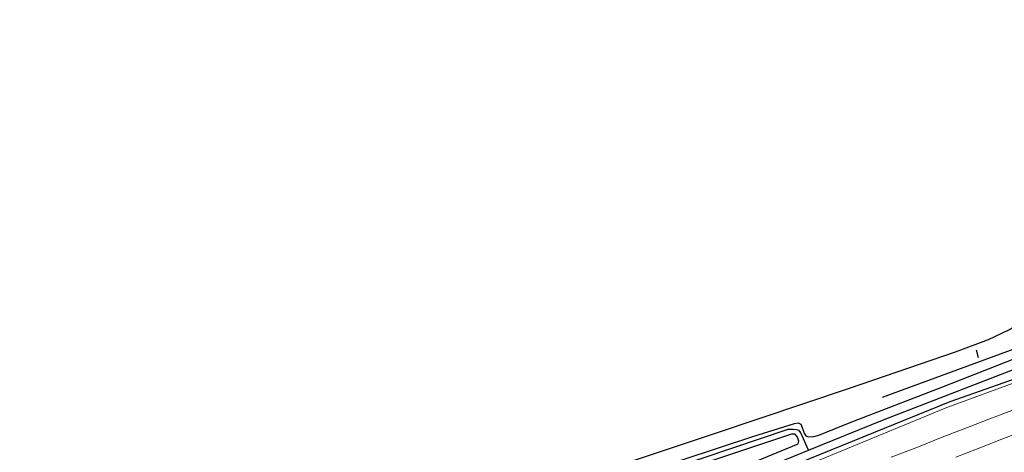
# Model space of a CAD drawing. Units: metres. Extents: x 239996 to 250007, y 525944 to 528045.
# Drawn here: x 246537 to 246717, y 527562 to 527641 of the extents above; entities that cross this region are included whole.
import ezdxf

# ---------------------------------------------------------------- set-up
doc = ezdxf.new("R2010")
doc.units = ezdxf.units.M
for name, color, linetype, lineweight in [('B-ME-GR-BOMENRIJ-L-B1', 10, 'Continuous', 25), ('B-ME-GR-BOMENSTRUIKEN-GV-B6', 93, 'Continuous', 18), ('B-ME-GW-INSTEEKWATERGANG-L-B1', 10, 'Continuous', 25), ('B-ME-GW-KRUINLIJN-L-B1', 93, 'Continuous', 18), ('B-ME-GW-WATERGANG-GREPPEL-L-B1', 10, 'Continuous', 25), ('B-ME-IE-GRASLAND-GV-B6', 93, 'Continuous', 18), ('B-ME-IE-TERREINAFSCHEIDING-SCHRIKHEK-L-B1', 10, 'Continuous', 25), ('B-ME-KG-KADASTRAAL-OPNAMEDTMGRENS-L-B1', 10, 'Continuous', 25), ('B-ME-VH-VERH_SOORT-BITUMEN-GV-B6', 8, 'IE-TERREINAFSCHEIDING-NATUURLIJK-HOUTWAL', 18), ('B-ME-VW-MARKERING-STREEP-015-L-B1', 7, 'Continuous', 18)]:
    doc.layers.add(name, color=color, linetype=linetype, lineweight=lineweight)
doc.linetypes.add('IE-TERREINAFSCHEIDING-NATUURLIJK-HOUTWAL', pattern='A,7,-1.5,[67,NLCS.SHX,S=0.75,R=45,X=0,Y=0],-1.5,7,-1.5,[70,NLCS.SHX,S=0.75,R=0,X=0,Y=0],-1.5', length=20)

msp = doc.modelspace()

# ---------------------------------------------------------------- linework, layer by layer
at = {"layer": 'B-ME-GR-BOMENRIJ-L-B1'}
msp.add_line((246694.416, 527571.921, 14.332), (246736.876, 527587.524, 14.129), dxfattribs=at)
at = {"layer": 'B-ME-GR-BOMENSTRUIKEN-GV-B6'}
msp.add_polyline3d([(246627.039, 527540.697, 13.808), (246625.428, 527542.175, 13.824), (246624.697, 527542.313, 13.824), (246623.571, 527542.322, 13.824), (246622.774, 527542.101, 13.824), (246596.704, 527532.147, 13.824), (246594.657, 527537.484, 13.958), (246677.761, 527565.124, 13.958), (246678.398, 527565.103, 13.958), (246678.871, 527564.569, 13.954), (246679.076, 527563.87, 13.947), (246678.953, 527563.356, 13.947), (246672.351, 527560.618, 13.804), (246653.526, 527552.837, 13.808), (246639.315, 527546.404, 13.808), (246627.039, 527540.697, 13.808)], dxfattribs=at)
at = {"layer": 'B-ME-GW-INSTEEKWATERGANG-L-B1'}
for points in [[(246593.638, 527537.922, 13.958), (246593.565, 527538.066, 13.958), (246593.642, 527538.33, 13.958), (246593.937, 527538.729, 13.958), (246615.615, 527546.15, 14.254), (246645.375, 527556.364, 14.234), (246670.68, 527564.72, 14.234), (246678.309, 527567.073, 14.181), (246678.997, 527567.204, 14.186), (246679.467, 527566.987, 14.181), (246680.103, 527565.186, 14.125), (246680.37, 527564.816, 14.115), (246680.845, 527564.629, 14.113), (246681.836, 527564.71, 14.113), (246682.765, 527564.925, 14.108), (246688.468, 527567.242, 14.106), (246705.227, 527573.721, 14.177), (246720.623, 527579.751, 14.319), (246735.545, 527585.126, 13.95), (246753.867, 527591.609, 13.914)], [(246590.619, 527520.293, 13.551), (246602.118, 527525.922, 13.707), (246625.676, 527536.864, 13.808), (246641.486, 527544.113, 13.808), (246673.322, 527557.502, 13.804), (246688.913, 527563.822, 14.1), (246706.796, 527571.086, 14.177), (246722.023, 527576.494, 14.319), (246737.355, 527582.183, 13.95), (246754.707, 527588.257, 13.914), (246764.579, 527591.281, 14.514)], [(246627.039, 527540.697, 13.808), (246639.315, 527546.404, 13.808), (246653.526, 527552.837, 13.808), (246672.351, 527560.618, 13.804), (246678.953, 527563.356, 13.947), (246679.076, 527563.87, 13.947), (246678.871, 527564.569, 13.954), (246678.398, 527565.103, 13.958), (246677.761, 527565.124, 13.958), (246594.657, 527537.484, 13.958)]]:
    msp.add_polyline3d(points, dxfattribs=at)
at = {"layer": 'B-ME-GW-KRUINLIJN-L-B1'}
msp.add_polyline3d([(246590.696, 527519.315, 14.366), (246606.206, 527526.972, 14.453), (246619.092, 527533.111, 14.441), (246638.84, 527541.872, 14.445), (246654.123, 527548.506, 14.449), (246671.475, 527555.694, 14.632), (246685.894, 527561.656, 14.616), (246706.186, 527570.005, 14.551), (246724.481, 527576.684, 14.668), (246744.932, 527584.162, 14.64), (246756.498, 527588.282, 14.587), (246764.579, 527591.281, 14.514)], dxfattribs=at)
at = {"layer": 'B-ME-GW-WATERGANG-GREPPEL-L-B1'}
for points in [[(246680.872, 527562.21, 12.849), (246694.693, 527567.836, 12.875), (246722.42, 527578.519, 12.904), (246757.919, 527591.251, 12.92), (246761.174, 527592.805, 12.92), (246763.124, 527593.946, 12.92), (246766.297, 527595.547, 12.916), (246769.538, 527597.448, 12.916), (246772.137, 527598.549, 12.916), (246777.41, 527600.427, 12.928), (246817.35, 527613.205, 12.928), (246855.134, 527623.92, 12.908), (246890.839, 527633.385, 12.9), (246921.63, 527640.908, 12.591)], [(246680.872, 527562.21, 12.849), (246679.446, 527565.35, 13.272), (246679.123, 527565.792, 13.317), (246678.693, 527565.895, 13.317), (246678.049, 527565.987, 13.317), (246677.074, 527565.965, 13.316), (246594.813, 527538.263, 13.362)], [(246590.512, 527521.639, 12.724), (246609.153, 527530.84, 12.721), (246633.517, 527542.188, 12.713), (246662.804, 527554.856, 12.814), (246680.872, 527562.21, 12.849)]]:
    msp.add_polyline3d(points, dxfattribs=at)
at = {"layer": 'B-ME-IE-GRASLAND-GV-B6'}
for points in [[(246835.252, 527615.354, 14.587), (246803.312, 527605.861, 14.51), (246776.992, 527597.486, 14.611), (246774.669, 527596.724, 14.453), (246771.168, 527595.229, 14.469), (246769.09, 527593.943, 14.514), (246767.054, 527592.344, 14.514), (246764.579, 527591.281, 14.514), (246754.707, 527588.257, 13.914), (246737.355, 527582.183, 13.95), (246722.023, 527576.494, 14.319), (246706.796, 527571.086, 14.177), (246688.913, 527563.822, 14.1), (246673.322, 527557.502, 13.804), (246641.486, 527544.113, 13.808), (246625.676, 527536.864, 13.808), (246602.118, 527525.922, 13.707), (246590.619, 527520.293, 13.551)], [(246591.064, 527514.683, 14.529), (246590.696, 527519.315, 14.366), (246606.206, 527526.972, 14.453), (246619.092, 527533.111, 14.441), (246638.84, 527541.872, 14.445), (246654.123, 527548.506, 14.449), (246671.475, 527555.694, 14.632), (246685.894, 527561.656, 14.616), (246706.186, 527570.005, 14.551), (246724.481, 527576.684, 14.668), (246744.932, 527584.162, 14.64), (246756.498, 527588.282, 14.587), (246764.579, 527591.281, 14.514), (246767.054, 527592.344, 14.514), (246769.09, 527593.943, 14.514), (246771.168, 527595.229, 14.469), (246774.669, 527596.724, 14.453), (246776.992, 527597.486, 14.611), (246803.312, 527605.861, 14.51), (246835.252, 527615.354, 14.587)], [(246590.619, 527520.293, 13.551), (246590.512, 527521.639, 12.724), (246609.153, 527530.84, 12.721), (246633.517, 527542.188, 12.713), (246662.804, 527554.856, 12.814), (246680.872, 527562.21, 12.849), (246694.693, 527567.836, 12.875), (246722.42, 527578.519, 12.904), (246757.919, 527591.251, 12.92), (246761.174, 527592.805, 12.92), (246763.124, 527593.946, 12.92), (246766.297, 527595.547, 12.916), (246769.538, 527597.448, 12.916), (246772.137, 527598.549, 12.916), (246777.41, 527600.427, 12.928), (246817.35, 527613.205, 12.928)], [(246590.619, 527520.293, 13.551), (246602.118, 527525.922, 13.707), (246625.676, 527536.864, 13.808), (246641.486, 527544.113, 13.808), (246673.322, 527557.502, 13.804), (246688.913, 527563.822, 14.1), (246706.796, 527571.086, 14.177), (246722.023, 527576.494, 14.319), (246737.355, 527582.183, 13.95), (246754.707, 527588.257, 13.914), (246764.579, 527591.281, 14.514), (246756.498, 527588.282, 14.587), (246744.932, 527584.162, 14.64), (246724.481, 527576.684, 14.668), (246706.186, 527570.005, 14.551), (246685.894, 527561.656, 14.616), (246671.475, 527555.694, 14.632), (246654.123, 527548.506, 14.449), (246638.84, 527541.872, 14.445), (246619.092, 527533.111, 14.441), (246606.206, 527526.972, 14.453), (246590.696, 527519.315, 14.366), (246590.619, 527520.293, 13.551)], [(246594.657, 527537.484, 13.958), (246596.704, 527532.147, 13.824), (246622.774, 527542.101, 13.824), (246623.571, 527542.322, 13.824), (246624.697, 527542.313, 13.824), (246625.428, 527542.175, 13.824), (246627.039, 527540.697, 13.808), (246623.881, 527539.229, 13.808), (246612.643, 527533.886, 13.784), (246600.755, 527528.372, 13.707), (246590.385, 527523.238, 13.644), (246589.04, 527540.202, 14.347), (246611.927, 527548.034, 14.405), (246663.869, 527565.293, 14.433), (246688.337, 527573.529, 14.425), (246707.771, 527580.159, 14.405), (246713.774, 527582.45, 14.413), (246717.494, 527584.232, 14.417)], [(246720.623, 527579.751, 14.319), (246705.227, 527573.721, 14.177), (246688.468, 527567.242, 14.106), (246682.765, 527564.925, 14.108), (246681.836, 527564.71, 14.113), (246680.845, 527564.629, 14.113), (246680.37, 527564.816, 14.115), (246680.103, 527565.186, 14.125), (246679.467, 527566.987, 14.181), (246678.997, 527567.204, 14.186), (246678.309, 527567.073, 14.181), (246670.68, 527564.72, 14.234), (246645.375, 527556.364, 14.234), (246615.615, 527546.15, 14.254), (246593.937, 527538.729, 13.958), (246593.642, 527538.33, 13.958), (246593.565, 527538.066, 13.958), (246593.638, 527537.922, 13.958), (246593.744, 527537.713, 13.958), (246594.156, 527537.456, 13.958), (246594.603, 527537.466, 13.958), (246594.657, 527537.484, 13.958)], [(246645.375, 527556.364, 14.234), (246670.68, 527564.72, 14.234), (246678.309, 527567.073, 14.181), (246678.997, 527567.204, 14.186), (246679.467, 527566.987, 14.181), (246680.103, 527565.186, 14.125), (246680.37, 527564.816, 14.115), (246680.845, 527564.629, 14.113), (246681.836, 527564.71, 14.113), (246682.765, 527564.925, 14.108), (246688.468, 527567.242, 14.106), (246705.227, 527573.721, 14.177), (246720.623, 527579.751, 14.319)], [(246722.42, 527578.519, 12.904), (246694.693, 527567.836, 12.875), (246680.872, 527562.21, 12.849), (246679.446, 527565.35, 13.272), (246679.123, 527565.792, 13.317), (246678.693, 527565.895, 13.317), (246678.049, 527565.987, 13.317), (246677.074, 527565.965, 13.316), (246594.813, 527538.263, 13.362)], [(246718.526, 527569.633, 14.549), (246713.851, 527567.86, 14.555), (246709.939, 527566.367, 14.557), (246705.308, 527564.565, 14.556), (246700.665, 527562.71, 14.547), (246696.002, 527560.903, 14.556)], [(246672.351, 527560.618, 13.804), (246678.953, 527563.356, 13.947), (246679.076, 527563.87, 13.947), (246678.871, 527564.569, 13.954), (246678.398, 527565.103, 13.958), (246677.761, 527565.124, 13.958), (246594.657, 527537.484, 13.958)], [(246594.813, 527538.263, 13.362), (246677.074, 527565.965, 13.316), (246678.049, 527565.987, 13.317), (246678.693, 527565.895, 13.317), (246679.123, 527565.792, 13.317), (246679.446, 527565.35, 13.272), (246680.872, 527562.21, 12.849), (246662.804, 527554.856, 12.814)]]:
    msp.add_polyline3d(points, dxfattribs=at)
at = {"layer": 'B-ME-IE-TERREINAFSCHEIDING-SCHRIKHEK-L-B1'}
msp.add_line((246711.511, 527580.559, 14.384), (246711.915, 527579.122, 14.384), dxfattribs=at)
at = {"layer": 'B-ME-KG-KADASTRAAL-OPNAMEDTMGRENS-L-B1'}
msp.add_polyline3d([(246501.731, 527514.862, 14.229), (246588.746, 527543.913, 14.247), (246611.927, 527548.034, 14.405), (246663.869, 527565.293, 14.433), (246688.337, 527573.529, 14.425), (246707.771, 527580.159, 14.405), (246713.774, 527582.45, 14.413), (246717.494, 527584.232, 14.417), (246721.797, 527586.727, 14.405), (246726.509, 527590.163, 14.409), (246730.648, 527592.993, 14.409), (246734.434, 527595.533, 14.396), (246737.764, 527597.339, 14.401), (246740.123, 527598.63, 14.368), (246743.594, 527600.216, 14.433), (246746.356, 527601.349, 14.433), (246748.761, 527602.34, 14.437), (246762.654, 527607.503, 14.449), (246773.034, 527611.368, 14.384), (246792.195, 527617.539, 14.271), (246803.592, 527621.059, 14.206), (246818.857, 527625.775, 14.052)], dxfattribs=at)
at = {"layer": 'B-ME-VH-VERH_SOORT-BITUMEN-GV-B6'}
msp.add_polyline3d([(246696.002, 527560.903, 14.556), (246700.665, 527562.71, 14.547), (246705.308, 527564.565, 14.556), (246709.939, 527566.367, 14.557), (246713.851, 527567.86, 14.555), (246718.526, 527569.633, 14.549)], dxfattribs=at)
at = {"layer": 'B-ME-VW-MARKERING-STREEP-015-L-B1'}
for points in [[(246711.58, 527562.41, 14.511), (246716.241, 527564.219, 14.498), (246720.853, 527565.998, 14.501), (246725.525, 527567.779, 14.506), (246730.03, 527569.488, 14.511), (246734.68, 527571.232, 14.513), (246739.182, 527572.898, 14.515), (246743.742, 527574.568, 14.518), (246748.445, 527576.261, 14.514), (246753.159, 527577.93, 14.506), (246757.755, 527579.532, 14.501), (246762.478, 527581.173, 14.502), (246767.073, 527582.765, 14.509), (246771.798, 527584.4, 14.513), (246776.42, 527585.963, 14.513), (246780.98, 527587.495, 14.506), (246785.537, 527589.004, 14.504), (246790.224, 527590.538, 14.51), (246794.791, 527592.018, 14.518), (246799.387, 527593.491, 14.523), (246804.155, 527594.995, 14.527), (246808.826, 527596.468, 14.529), (246813.435, 527597.918, 14.525), (246818.122, 527599.346, 14.525)], [(246707.837, 527560.939, 14.485), (246711.58, 527562.41, 14.511)]]:
    msp.add_polyline3d(points, dxfattribs=at)

doc.saveas('drawing.dxf')
